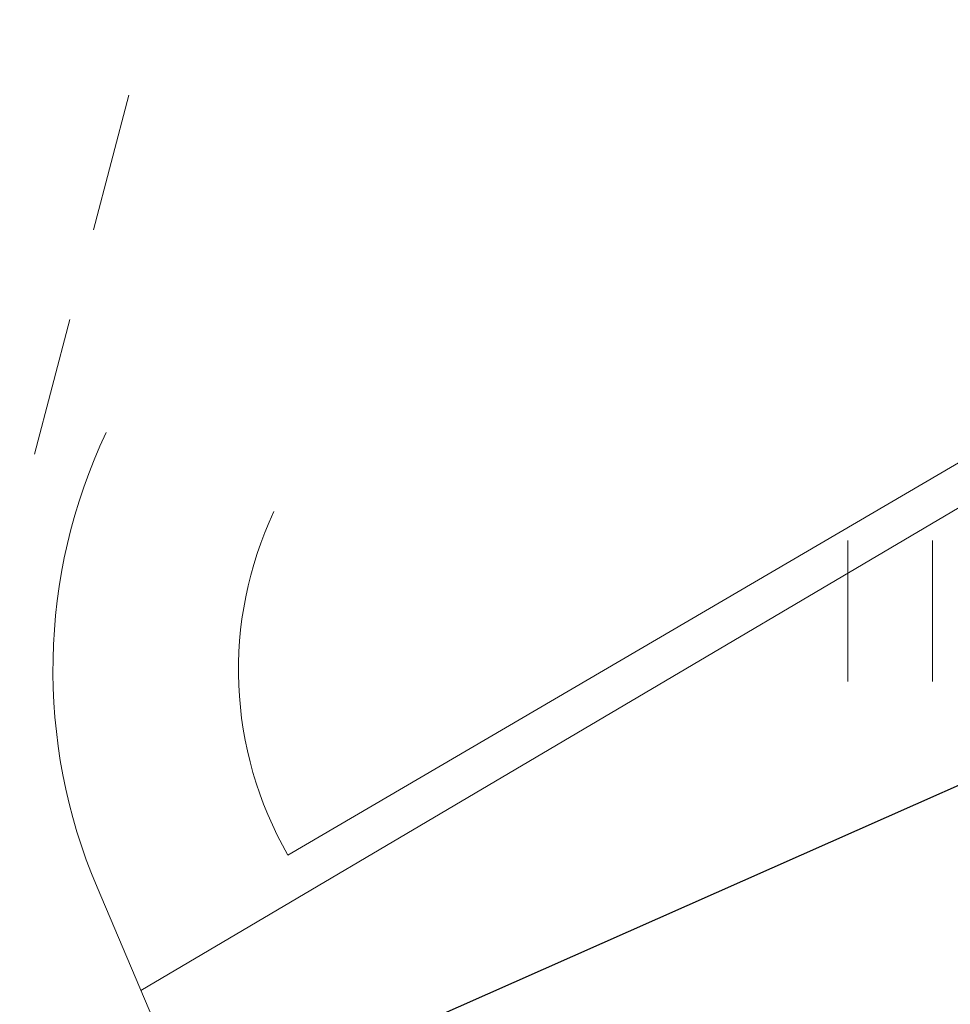
# Model space of a CAD drawing. Units: millimetres. Extents: x 553188 to 553483, y 6580657 to 6580835.
# Drawn here: x 553322 to 553327, y 6580803 to 6580808 of the extents above; entities that cross this region are included whole.
import ezdxf

# ---------------------------------------------------------------- set-up
doc = ezdxf.new("R2010")
doc.units = ezdxf.units.MM
doc.header["$MEASUREMENT"] = 0
doc.linetypes.add('TEE', pattern=[2.5, 1.5, -1])
for name, color, linetype, lineweight in [('HALJASTUS', 3, 'Continuous', 0), ('PIIR', 1, 'Continuous', 0), ('Pr_asfalt', 1, 'Continuous', 0), ('pr_jt_kate', 20, 'Continuous', 0), ('Pr_JT_mulle', 34, 'Continuous', 0), ('Pr_mulle', 34, 'Continuous', 0), ('TEE', 42, 'TEE', 0)]:
    doc.layers.add(name, color=color, linetype=linetype, lineweight=lineweight)

# ---------------------------------------------------------------- blocks, each defined once
blk = doc.blocks.new('ROHU')
at = {"color": 0, "linetype": 'Continuous'}
for p, q in [((-0.455, 0.761), (-0.455, -0.761)), ((0.455, 0.761), (0.455, -0.761))]:
    blk.add_line(p, q, dxfattribs=at)

msp = doc.modelspace()

# ---------------------------------------------------------------- linework, layer by layer
at = {"layer": 'PIIR', "color": 14, "lineweight": 30, "flags": 128}
msp.add_lwpolyline([(553336.1603, 6580808.2517), (553317.99, 6580800.2), (553297.2524, 6580789.5443)], dxfattribs=at)
at = {"layer": 'Pr_asfalt', "flags": 128}
msp.add_lwpolyline([(553322.2075, 6580803.5765), (553323.2228, 6580801.1829)], dxfattribs=at)
at = {"layer": 'Pr_asfalt'}
msp.add_arc((553324.9693, 6580804.748), 3, 154.7673, 202.9861, dxfattribs=at)
at = {"layer": 'pr_jt_kate'}
msp.add_line((553331.3029, 6580808.2517), (553322.4434, 6580803.0202), dxfattribs=at)
at = {"layer": 'Pr_JT_mulle'}
msp.add_line((553323.2361, 6580803.7499), (553330.9323, 6580808.2517), dxfattribs=at)
at = {"layer": 'Pr_mulle'}
msp.add_arc((553324.9693, 6580804.748), 2, 154.7673, 209.9352, dxfattribs=at)
at = {"layer": 'TEE', "ltscale": 0.5}
msp.add_lwpolyline([(553322.3779, 6580807.8443), (553320.9261, 6580802.3104), (553320.2521, 6580798.6694), (553320.3805, 6580796.4868), (553321.319, 6580794.8522), (553323.7836, 6580794.3684), (553327.8852, 6580796.0994), (553337.8859, 6580800.6115)], dxfattribs=at)

# ---------------------------------------------------------------- block references
at = {"layer": 'HALJASTUS', "xscale": 0.5, "yscale": 0.5, "zscale": 0.5}
msp.add_blockref('ROHU', (553326.4814, 6580805.0651), dxfattribs=at)

doc.saveas('drawing.dxf')
